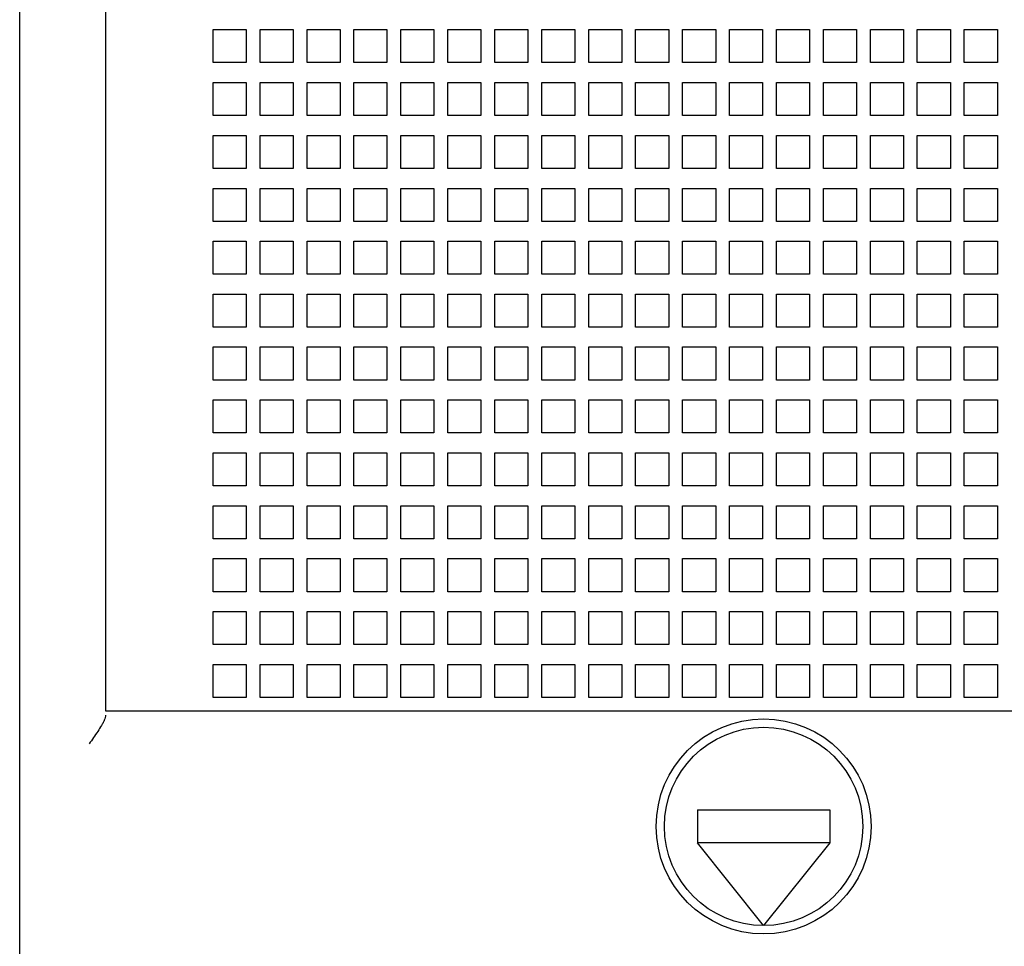
# Model space of a CAD drawing. Units: inches. Extents: x 0 to 34, y -25 to 22.
# Drawn here: x 12.5 to 13.6, y 6.8 to 7.9 of the extents above; entities that cross this region are included whole.
import ezdxf

# ---------------------------------------------------------------- set-up
doc = ezdxf.new("R2010")
doc.units = ezdxf.units.IN
doc.header["$LTSCALE"] = 1.87
doc.header["$MEASUREMENT"] = 0
doc.layers.get('0').update_dxf_attribs({"linetype": 'CONTINUOUS'})

msp = doc.modelspace()

# ---------------------------------------------------------------- linework, layer by layer
at = {"color": 6, "linetype": 'Continuous'}
for p, q in [((12.453, 5.6104), (12.453, 11.0435)), ((12.5554, 8.8243), (12.5554, 7.0474)), ((12.6833, 7.8191), (12.6833, 7.8584)), ((12.6833, 7.8584), (12.7227, 7.8584)), ((12.7227, 7.8584), (12.7227, 7.8191)), ((12.7393, 7.8191), (12.7393, 7.8584)), ((12.7393, 7.8584), (12.7786, 7.8584)), ((12.7786, 7.8584), (12.7786, 7.8191)), ((12.7952, 7.8191), (12.7952, 7.8584)), ((12.7952, 7.8584), (12.8345, 7.8584)), ((12.8345, 7.8584), (12.8345, 7.8191)), ((12.8511, 7.8191), (12.8511, 7.8584)), ((12.8511, 7.8584), (12.8904, 7.8584)), ((12.8904, 7.8584), (12.8904, 7.8191)), ((12.907, 7.8191), (12.907, 7.8584)), ((12.907, 7.8584), (12.9463, 7.8584)), ((12.9463, 7.8584), (12.9463, 7.8191)), ((12.9629, 7.8191), (12.9629, 7.8584)), ((12.9629, 7.8584), (13.0022, 7.8584)), ((13.0022, 7.8584), (13.0022, 7.8191)), ((13.0188, 7.8191), (13.0188, 7.8584)), ((13.0188, 7.8584), (13.0581, 7.8584)), ((13.0581, 7.8584), (13.0581, 7.8191)), ((13.0747, 7.8191), (13.0747, 7.8584)), ((13.0747, 7.8584), (13.1141, 7.8584)), ((13.1141, 7.8584), (13.1141, 7.8191)), ((13.1306, 7.8191), (13.1306, 7.8584)), ((13.1306, 7.8584), (13.17, 7.8584)), ((13.17, 7.8584), (13.17, 7.8191)), ((13.1865, 7.8191), (13.1865, 7.8584)), ((13.1865, 7.8584), (13.2259, 7.8584)), ((13.2259, 7.8584), (13.2259, 7.8191)), ((13.2424, 7.8191), (13.2424, 7.8584)), ((13.2424, 7.8584), (13.2818, 7.8584)), ((13.2818, 7.8584), (13.2818, 7.8191)), ((13.2983, 7.8191), (13.2983, 7.8584)), ((13.2983, 7.8584), (13.3377, 7.8584)), ((13.3377, 7.8584), (13.3377, 7.8191)), ((13.3542, 7.8191), (13.3542, 7.8584)), ((13.3542, 7.8584), (13.3936, 7.8584)), ((13.3936, 7.8584), (13.3936, 7.8191)), ((13.4101, 7.8191), (13.4101, 7.8584)), ((13.4101, 7.8584), (13.4495, 7.8584)), ((13.4495, 7.8584), (13.4495, 7.8191)), ((13.466, 7.8191), (13.466, 7.8584)), ((13.466, 7.8584), (13.5054, 7.8584)), ((13.5054, 7.8584), (13.5054, 7.8191)), ((13.5219, 7.8191), (13.5219, 7.8584)), ((13.5219, 7.8584), (13.5613, 7.8584)), ((13.5613, 7.8584), (13.5613, 7.8191)), ((13.5778, 7.8191), (13.5778, 7.8584)), ((13.5778, 7.8584), (13.6172, 7.8584)), ((13.6172, 7.8584), (13.6172, 7.8191)), ((12.7227, 7.8191), (12.6833, 7.8191)), ((12.7786, 7.8191), (12.7393, 7.8191)), ((12.8345, 7.8191), (12.7952, 7.8191)), ((12.8904, 7.8191), (12.8511, 7.8191)), ((12.9463, 7.8191), (12.907, 7.8191)), ((13.0022, 7.8191), (12.9629, 7.8191)), ((13.0581, 7.8191), (13.0188, 7.8191)), ((13.1141, 7.8191), (13.0747, 7.8191)), ((13.17, 7.8191), (13.1306, 7.8191)), ((13.2259, 7.8191), (13.1865, 7.8191)), ((13.2818, 7.8191), (13.2424, 7.8191)), ((13.3377, 7.8191), (13.2983, 7.8191)), ((13.3936, 7.8191), (13.3542, 7.8191)), ((13.4495, 7.8191), (13.4101, 7.8191)), ((13.5054, 7.8191), (13.466, 7.8191)), ((13.5613, 7.8191), (13.5219, 7.8191)), ((13.6172, 7.8191), (13.5778, 7.8191)), ((12.6833, 7.7561), (12.6833, 7.7954)), ((12.6833, 7.7954), (12.7227, 7.7954)), ((12.7227, 7.7954), (12.7227, 7.7561)), ((12.7393, 7.7561), (12.7393, 7.7954)), ((12.7393, 7.7954), (12.7786, 7.7954)), ((12.7786, 7.7954), (12.7786, 7.7561)), ((12.7952, 7.7561), (12.7952, 7.7954)), ((12.7952, 7.7954), (12.8345, 7.7954)), ((12.8345, 7.7954), (12.8345, 7.7561)), ((12.8511, 7.7561), (12.8511, 7.7954)), ((12.8511, 7.7954), (12.8904, 7.7954)), ((12.8904, 7.7954), (12.8904, 7.7561)), ((12.907, 7.7561), (12.907, 7.7954)), ((12.907, 7.7954), (12.9463, 7.7954)), ((12.9463, 7.7954), (12.9463, 7.7561)), ((12.9629, 7.7561), (12.9629, 7.7954)), ((12.9629, 7.7954), (13.0022, 7.7954)), ((13.0022, 7.7954), (13.0022, 7.7561)), ((13.0188, 7.7561), (13.0188, 7.7954)), ((13.0188, 7.7954), (13.0581, 7.7954)), ((13.0581, 7.7954), (13.0581, 7.7561)), ((13.0747, 7.7561), (13.0747, 7.7954)), ((13.0747, 7.7954), (13.1141, 7.7954)), ((13.1141, 7.7954), (13.1141, 7.7561)), ((13.1306, 7.7561), (13.1306, 7.7954)), ((13.1306, 7.7954), (13.17, 7.7954)), ((13.17, 7.7954), (13.17, 7.7561)), ((13.1865, 7.7561), (13.1865, 7.7954)), ((13.1865, 7.7954), (13.2259, 7.7954)), ((13.2259, 7.7954), (13.2259, 7.7561)), ((13.2424, 7.7561), (13.2424, 7.7954)), ((13.2424, 7.7954), (13.2818, 7.7954)), ((13.2818, 7.7954), (13.2818, 7.7561)), ((13.2983, 7.7561), (13.2983, 7.7954)), ((13.2983, 7.7954), (13.3377, 7.7954)), ((13.3377, 7.7954), (13.3377, 7.7561)), ((13.3542, 7.7561), (13.3542, 7.7954)), ((13.3542, 7.7954), (13.3936, 7.7954)), ((13.3936, 7.7954), (13.3936, 7.7561)), ((13.4101, 7.7561), (13.4101, 7.7954)), ((13.4101, 7.7954), (13.4495, 7.7954)), ((13.4495, 7.7954), (13.4495, 7.7561)), ((13.466, 7.7561), (13.466, 7.7954)), ((13.466, 7.7954), (13.5054, 7.7954)), ((13.5054, 7.7954), (13.5054, 7.7561)), ((13.5219, 7.7561), (13.5219, 7.7954)), ((13.5219, 7.7954), (13.5613, 7.7954)), ((13.5613, 7.7954), (13.5613, 7.7561)), ((13.5778, 7.7561), (13.5778, 7.7954)), ((13.5778, 7.7954), (13.6172, 7.7954)), ((13.6172, 7.7954), (13.6172, 7.7561)), ((12.7227, 7.7561), (12.6833, 7.7561)), ((12.7786, 7.7561), (12.7393, 7.7561)), ((12.8345, 7.7561), (12.7952, 7.7561)), ((12.8904, 7.7561), (12.8511, 7.7561)), ((12.9463, 7.7561), (12.907, 7.7561)), ((13.0022, 7.7561), (12.9629, 7.7561)), ((13.0581, 7.7561), (13.0188, 7.7561)), ((13.1141, 7.7561), (13.0747, 7.7561)), ((13.17, 7.7561), (13.1306, 7.7561)), ((13.2259, 7.7561), (13.1865, 7.7561)), ((13.2818, 7.7561), (13.2424, 7.7561)), ((13.3377, 7.7561), (13.2983, 7.7561)), ((13.3936, 7.7561), (13.3542, 7.7561)), ((13.4495, 7.7561), (13.4101, 7.7561)), ((13.5054, 7.7561), (13.466, 7.7561)), ((13.5613, 7.7561), (13.5219, 7.7561)), ((13.6172, 7.7561), (13.5778, 7.7561)), ((12.6833, 7.6931), (12.6833, 7.7324)), ((12.6833, 7.7324), (12.7227, 7.7324)), ((12.7227, 7.7324), (12.7227, 7.6931)), ((12.7393, 7.6931), (12.7393, 7.7324)), ((12.7393, 7.7324), (12.7786, 7.7324)), ((12.7786, 7.7324), (12.7786, 7.6931)), ((12.7952, 7.6931), (12.7952, 7.7324)), ((12.7952, 7.7324), (12.8345, 7.7324)), ((12.8345, 7.7324), (12.8345, 7.6931)), ((12.8511, 7.6931), (12.8511, 7.7324)), ((12.8511, 7.7324), (12.8904, 7.7324)), ((12.8904, 7.7324), (12.8904, 7.6931)), ((12.907, 7.6931), (12.907, 7.7324)), ((12.907, 7.7324), (12.9463, 7.7324)), ((12.9463, 7.7324), (12.9463, 7.6931)), ((12.9629, 7.6931), (12.9629, 7.7324)), ((12.9629, 7.7324), (13.0022, 7.7324)), ((13.0022, 7.7324), (13.0022, 7.6931)), ((13.0188, 7.6931), (13.0188, 7.7324)), ((13.0188, 7.7324), (13.0581, 7.7324)), ((13.0581, 7.7324), (13.0581, 7.6931)), ((13.0747, 7.6931), (13.0747, 7.7324)), ((13.0747, 7.7324), (13.1141, 7.7324)), ((13.1141, 7.7324), (13.1141, 7.6931)), ((13.1306, 7.6931), (13.1306, 7.7324)), ((13.1306, 7.7324), (13.17, 7.7324)), ((13.17, 7.7324), (13.17, 7.6931)), ((13.1865, 7.6931), (13.1865, 7.7324)), ((13.1865, 7.7324), (13.2259, 7.7324)), ((13.2259, 7.7324), (13.2259, 7.6931)), ((13.2424, 7.6931), (13.2424, 7.7324)), ((13.2424, 7.7324), (13.2818, 7.7324)), ((13.2818, 7.7324), (13.2818, 7.6931)), ((13.2983, 7.6931), (13.2983, 7.7324)), ((13.2983, 7.7324), (13.3377, 7.7324)), ((13.3377, 7.7324), (13.3377, 7.6931)), ((13.3542, 7.6931), (13.3542, 7.7324)), ((13.3542, 7.7324), (13.3936, 7.7324)), ((13.3936, 7.7324), (13.3936, 7.6931)), ((13.4101, 7.6931), (13.4101, 7.7324)), ((13.4101, 7.7324), (13.4495, 7.7324)), ((13.4495, 7.7324), (13.4495, 7.6931)), ((13.466, 7.6931), (13.466, 7.7324)), ((13.466, 7.7324), (13.5054, 7.7324)), ((13.5054, 7.7324), (13.5054, 7.6931)), ((13.5219, 7.6931), (13.5219, 7.7324)), ((13.5219, 7.7324), (13.5613, 7.7324)), ((13.5613, 7.7324), (13.5613, 7.6931)), ((13.5778, 7.6931), (13.5778, 7.7324)), ((13.5778, 7.7324), (13.6172, 7.7324)), ((13.6172, 7.7324), (13.6172, 7.6931)), ((12.7227, 7.6931), (12.6833, 7.6931)), ((12.7786, 7.6931), (12.7393, 7.6931)), ((12.8345, 7.6931), (12.7952, 7.6931)), ((12.8904, 7.6931), (12.8511, 7.6931)), ((12.9463, 7.6931), (12.907, 7.6931)), ((13.0022, 7.6931), (12.9629, 7.6931)), ((13.0581, 7.6931), (13.0188, 7.6931)), ((13.1141, 7.6931), (13.0747, 7.6931)), ((13.17, 7.6931), (13.1306, 7.6931)), ((13.2259, 7.6931), (13.1865, 7.6931)), ((13.2818, 7.6931), (13.2424, 7.6931)), ((13.3377, 7.6931), (13.2983, 7.6931)), ((13.3936, 7.6931), (13.3542, 7.6931)), ((13.4495, 7.6931), (13.4101, 7.6931)), ((13.5054, 7.6931), (13.466, 7.6931)), ((13.5613, 7.6931), (13.5219, 7.6931)), ((13.6172, 7.6931), (13.5778, 7.6931)), ((12.6833, 7.6301), (12.6833, 7.6694)), ((12.6833, 7.6694), (12.7227, 7.6694)), ((12.7227, 7.6694), (12.7227, 7.6301)), ((12.7393, 7.6301), (12.7393, 7.6694)), ((12.7393, 7.6694), (12.7786, 7.6694)), ((12.7786, 7.6694), (12.7786, 7.6301)), ((12.7952, 7.6301), (12.7952, 7.6694)), ((12.7952, 7.6694), (12.8345, 7.6694)), ((12.8345, 7.6694), (12.8345, 7.6301)), ((12.8511, 7.6301), (12.8511, 7.6694)), ((12.8511, 7.6694), (12.8904, 7.6694)), ((12.8904, 7.6694), (12.8904, 7.6301)), ((12.907, 7.6301), (12.907, 7.6694)), ((12.907, 7.6694), (12.9463, 7.6694)), ((12.9463, 7.6694), (12.9463, 7.6301)), ((12.9629, 7.6301), (12.9629, 7.6694)), ((12.9629, 7.6694), (13.0022, 7.6694)), ((13.0022, 7.6694), (13.0022, 7.6301)), ((13.0188, 7.6301), (13.0188, 7.6694)), ((13.0188, 7.6694), (13.0581, 7.6694)), ((13.0581, 7.6694), (13.0581, 7.6301)), ((13.0747, 7.6301), (13.0747, 7.6694)), ((13.0747, 7.6694), (13.1141, 7.6694)), ((13.1141, 7.6694), (13.1141, 7.6301)), ((13.1306, 7.6301), (13.1306, 7.6694)), ((13.1306, 7.6694), (13.17, 7.6694)), ((13.17, 7.6694), (13.17, 7.6301)), ((13.1865, 7.6301), (13.1865, 7.6694)), ((13.1865, 7.6694), (13.2259, 7.6694)), ((13.2259, 7.6694), (13.2259, 7.6301)), ((13.2424, 7.6301), (13.2424, 7.6694)), ((13.2424, 7.6694), (13.2818, 7.6694)), ((13.2818, 7.6694), (13.2818, 7.6301)), ((13.2983, 7.6301), (13.2983, 7.6694)), ((13.2983, 7.6694), (13.3377, 7.6694)), ((13.3377, 7.6694), (13.3377, 7.6301)), ((13.3542, 7.6301), (13.3542, 7.6694)), ((13.3542, 7.6694), (13.3936, 7.6694)), ((13.3936, 7.6694), (13.3936, 7.6301)), ((13.4101, 7.6301), (13.4101, 7.6694)), ((13.4101, 7.6694), (13.4495, 7.6694)), ((13.4495, 7.6694), (13.4495, 7.6301)), ((13.466, 7.6301), (13.466, 7.6694)), ((13.466, 7.6694), (13.5054, 7.6694)), ((13.5054, 7.6694), (13.5054, 7.6301)), ((13.5219, 7.6301), (13.5219, 7.6694)), ((13.5219, 7.6694), (13.5613, 7.6694)), ((13.5613, 7.6694), (13.5613, 7.6301)), ((13.5778, 7.6301), (13.5778, 7.6694)), ((13.5778, 7.6694), (13.6172, 7.6694)), ((13.6172, 7.6694), (13.6172, 7.6301)), ((12.7227, 7.6301), (12.6833, 7.6301)), ((12.7786, 7.6301), (12.7393, 7.6301)), ((12.8345, 7.6301), (12.7952, 7.6301)), ((12.8904, 7.6301), (12.8511, 7.6301)), ((12.9463, 7.6301), (12.907, 7.6301)), ((13.0022, 7.6301), (12.9629, 7.6301)), ((13.0581, 7.6301), (13.0188, 7.6301)), ((13.1141, 7.6301), (13.0747, 7.6301)), ((13.17, 7.6301), (13.1306, 7.6301)), ((13.2259, 7.6301), (13.1865, 7.6301)), ((13.2818, 7.6301), (13.2424, 7.6301)), ((13.3377, 7.6301), (13.2983, 7.6301)), ((13.3936, 7.6301), (13.3542, 7.6301)), ((13.4495, 7.6301), (13.4101, 7.6301)), ((13.5054, 7.6301), (13.466, 7.6301)), ((13.5613, 7.6301), (13.5219, 7.6301)), ((13.6172, 7.6301), (13.5778, 7.6301)), ((12.6833, 7.5671), (12.6833, 7.6065)), ((12.6833, 7.6065), (12.7227, 7.6065)), ((12.7227, 7.6065), (12.7227, 7.5671)), ((12.7393, 7.5671), (12.7393, 7.6065)), ((12.7393, 7.6065), (12.7786, 7.6065)), ((12.7786, 7.6065), (12.7786, 7.5671)), ((12.7952, 7.5671), (12.7952, 7.6065)), ((12.7952, 7.6065), (12.8345, 7.6065)), ((12.8345, 7.6065), (12.8345, 7.5671)), ((12.8511, 7.5671), (12.8511, 7.6065)), ((12.8511, 7.6065), (12.8904, 7.6065)), ((12.8904, 7.6065), (12.8904, 7.5671)), ((12.907, 7.5671), (12.907, 7.6065)), ((12.907, 7.6065), (12.9463, 7.6065)), ((12.9463, 7.6065), (12.9463, 7.5671)), ((12.9629, 7.5671), (12.9629, 7.6065)), ((12.9629, 7.6065), (13.0022, 7.6065)), ((13.0022, 7.6065), (13.0022, 7.5671)), ((13.0188, 7.5671), (13.0188, 7.6065)), ((13.0188, 7.6065), (13.0581, 7.6065)), ((13.0581, 7.6065), (13.0581, 7.5671)), ((13.0747, 7.5671), (13.0747, 7.6065)), ((13.0747, 7.6065), (13.1141, 7.6065)), ((13.1141, 7.6065), (13.1141, 7.5671)), ((13.1306, 7.5671), (13.1306, 7.6065)), ((13.1306, 7.6065), (13.17, 7.6065)), ((13.17, 7.6065), (13.17, 7.5671)), ((13.1865, 7.5671), (13.1865, 7.6065)), ((13.1865, 7.6065), (13.2259, 7.6065)), ((13.2259, 7.6065), (13.2259, 7.5671)), ((13.2424, 7.5671), (13.2424, 7.6065)), ((13.2424, 7.6065), (13.2818, 7.6065)), ((13.2818, 7.6065), (13.2818, 7.5671)), ((13.2983, 7.5671), (13.2983, 7.6065)), ((13.2983, 7.6065), (13.3377, 7.6065)), ((13.3377, 7.6065), (13.3377, 7.5671)), ((13.3542, 7.5671), (13.3542, 7.6065)), ((13.3542, 7.6065), (13.3936, 7.6065)), ((13.3936, 7.6065), (13.3936, 7.5671)), ((13.4101, 7.5671), (13.4101, 7.6065)), ((13.4101, 7.6065), (13.4495, 7.6065)), ((13.4495, 7.6065), (13.4495, 7.5671)), ((13.466, 7.5671), (13.466, 7.6065)), ((13.466, 7.6065), (13.5054, 7.6065)), ((13.5054, 7.6065), (13.5054, 7.5671)), ((13.5219, 7.5671), (13.5219, 7.6065)), ((13.5219, 7.6065), (13.5613, 7.6065)), ((13.5613, 7.6065), (13.5613, 7.5671)), ((13.5778, 7.5671), (13.5778, 7.6065)), ((13.5778, 7.6065), (13.6172, 7.6065)), ((13.6172, 7.6065), (13.6172, 7.5671)), ((12.7227, 7.5671), (12.6833, 7.5671)), ((12.7786, 7.5671), (12.7393, 7.5671)), ((12.8345, 7.5671), (12.7952, 7.5671)), ((12.8904, 7.5671), (12.8511, 7.5671)), ((12.9463, 7.5671), (12.907, 7.5671)), ((13.0022, 7.5671), (12.9629, 7.5671)), ((13.0581, 7.5671), (13.0188, 7.5671)), ((13.1141, 7.5671), (13.0747, 7.5671)), ((13.17, 7.5671), (13.1306, 7.5671)), ((13.2259, 7.5671), (13.1865, 7.5671)), ((13.2818, 7.5671), (13.2424, 7.5671)), ((13.3377, 7.5671), (13.2983, 7.5671)), ((13.3936, 7.5671), (13.3542, 7.5671)), ((13.4495, 7.5671), (13.4101, 7.5671)), ((13.5054, 7.5671), (13.466, 7.5671)), ((13.5613, 7.5671), (13.5219, 7.5671)), ((13.6172, 7.5671), (13.5778, 7.5671)), ((12.6833, 7.5041), (12.6833, 7.5435)), ((12.6833, 7.5435), (12.7227, 7.5435)), ((12.7227, 7.5435), (12.7227, 7.5041)), ((12.7393, 7.5041), (12.7393, 7.5435)), ((12.7393, 7.5435), (12.7786, 7.5435)), ((12.7786, 7.5435), (12.7786, 7.5041)), ((12.7952, 7.5041), (12.7952, 7.5435)), ((12.7952, 7.5435), (12.8345, 7.5435)), ((12.8345, 7.5435), (12.8345, 7.5041)), ((12.8511, 7.5041), (12.8511, 7.5435)), ((12.8511, 7.5435), (12.8904, 7.5435)), ((12.8904, 7.5435), (12.8904, 7.5041)), ((12.907, 7.5041), (12.907, 7.5435)), ((12.907, 7.5435), (12.9463, 7.5435)), ((12.9463, 7.5435), (12.9463, 7.5041)), ((12.9629, 7.5041), (12.9629, 7.5435)), ((12.9629, 7.5435), (13.0022, 7.5435)), ((13.0022, 7.5435), (13.0022, 7.5041)), ((13.0188, 7.5041), (13.0188, 7.5435)), ((13.0188, 7.5435), (13.0581, 7.5435)), ((13.0581, 7.5435), (13.0581, 7.5041)), ((13.0747, 7.5041), (13.0747, 7.5435)), ((13.0747, 7.5435), (13.1141, 7.5435)), ((13.1141, 7.5435), (13.1141, 7.5041)), ((13.1306, 7.5041), (13.1306, 7.5435)), ((13.1306, 7.5435), (13.17, 7.5435)), ((13.17, 7.5435), (13.17, 7.5041)), ((13.1865, 7.5041), (13.1865, 7.5435)), ((13.1865, 7.5435), (13.2259, 7.5435)), ((13.2259, 7.5435), (13.2259, 7.5041)), ((13.2424, 7.5041), (13.2424, 7.5435)), ((13.2424, 7.5435), (13.2818, 7.5435)), ((13.2818, 7.5435), (13.2818, 7.5041)), ((13.2983, 7.5041), (13.2983, 7.5435)), ((13.2983, 7.5435), (13.3377, 7.5435)), ((13.3377, 7.5435), (13.3377, 7.5041)), ((13.3542, 7.5041), (13.3542, 7.5435)), ((13.3542, 7.5435), (13.3936, 7.5435)), ((13.3936, 7.5435), (13.3936, 7.5041)), ((13.4101, 7.5041), (13.4101, 7.5435)), ((13.4101, 7.5435), (13.4495, 7.5435)), ((13.4495, 7.5435), (13.4495, 7.5041)), ((13.466, 7.5041), (13.466, 7.5435)), ((13.466, 7.5435), (13.5054, 7.5435)), ((13.5054, 7.5435), (13.5054, 7.5041)), ((13.5219, 7.5041), (13.5219, 7.5435)), ((13.5219, 7.5435), (13.5613, 7.5435)), ((13.5613, 7.5435), (13.5613, 7.5041)), ((13.5778, 7.5041), (13.5778, 7.5435)), ((13.5778, 7.5435), (13.6172, 7.5435)), ((13.6172, 7.5435), (13.6172, 7.5041)), ((12.7227, 7.5041), (12.6833, 7.5041)), ((12.7786, 7.5041), (12.7393, 7.5041)), ((12.8345, 7.5041), (12.7952, 7.5041)), ((12.8904, 7.5041), (12.8511, 7.5041)), ((12.9463, 7.5041), (12.907, 7.5041)), ((13.0022, 7.5041), (12.9629, 7.5041)), ((13.0581, 7.5041), (13.0188, 7.5041)), ((13.1141, 7.5041), (13.0747, 7.5041)), ((13.17, 7.5041), (13.1306, 7.5041)), ((13.2259, 7.5041), (13.1865, 7.5041)), ((13.2818, 7.5041), (13.2424, 7.5041)), ((13.3377, 7.5041), (13.2983, 7.5041)), ((13.3936, 7.5041), (13.3542, 7.5041)), ((13.4495, 7.5041), (13.4101, 7.5041)), ((13.5054, 7.5041), (13.466, 7.5041)), ((13.5613, 7.5041), (13.5219, 7.5041)), ((13.6172, 7.5041), (13.5778, 7.5041)), ((12.6833, 7.4411), (12.6833, 7.4805)), ((12.6833, 7.4805), (12.7227, 7.4805)), ((12.7227, 7.4805), (12.7227, 7.4411)), ((12.7393, 7.4411), (12.7393, 7.4805)), ((12.7393, 7.4805), (12.7786, 7.4805)), ((12.7786, 7.4805), (12.7786, 7.4411)), ((12.7952, 7.4411), (12.7952, 7.4805)), ((12.7952, 7.4805), (12.8345, 7.4805)), ((12.8345, 7.4805), (12.8345, 7.4411)), ((12.8511, 7.4411), (12.8511, 7.4805)), ((12.8511, 7.4805), (12.8904, 7.4805)), ((12.8904, 7.4805), (12.8904, 7.4411)), ((12.907, 7.4411), (12.907, 7.4805)), ((12.907, 7.4805), (12.9463, 7.4805)), ((12.9463, 7.4805), (12.9463, 7.4411)), ((12.9629, 7.4411), (12.9629, 7.4805)), ((12.9629, 7.4805), (13.0022, 7.4805)), ((13.0022, 7.4805), (13.0022, 7.4411)), ((13.0188, 7.4411), (13.0188, 7.4805)), ((13.0188, 7.4805), (13.0581, 7.4805)), ((13.0581, 7.4805), (13.0581, 7.4411)), ((13.0747, 7.4411), (13.0747, 7.4805)), ((13.0747, 7.4805), (13.1141, 7.4805)), ((13.1141, 7.4805), (13.1141, 7.4411)), ((13.1306, 7.4411), (13.1306, 7.4805)), ((13.1306, 7.4805), (13.17, 7.4805)), ((13.17, 7.4805), (13.17, 7.4411)), ((13.1865, 7.4411), (13.1865, 7.4805)), ((13.1865, 7.4805), (13.2259, 7.4805)), ((13.2259, 7.4805), (13.2259, 7.4411)), ((13.2424, 7.4411), (13.2424, 7.4805)), ((13.2424, 7.4805), (13.2818, 7.4805)), ((13.2818, 7.4805), (13.2818, 7.4411)), ((13.2983, 7.4411), (13.2983, 7.4805)), ((13.2983, 7.4805), (13.3377, 7.4805)), ((13.3377, 7.4805), (13.3377, 7.4411)), ((13.3542, 7.4411), (13.3542, 7.4805)), ((13.3542, 7.4805), (13.3936, 7.4805)), ((13.3936, 7.4805), (13.3936, 7.4411)), ((13.4101, 7.4411), (13.4101, 7.4805)), ((13.4101, 7.4805), (13.4495, 7.4805)), ((13.4495, 7.4805), (13.4495, 7.4411)), ((13.466, 7.4411), (13.466, 7.4805)), ((13.466, 7.4805), (13.5054, 7.4805)), ((13.5054, 7.4805), (13.5054, 7.4411)), ((13.5219, 7.4411), (13.5219, 7.4805)), ((13.5219, 7.4805), (13.5613, 7.4805)), ((13.5613, 7.4805), (13.5613, 7.4411)), ((13.5778, 7.4411), (13.5778, 7.4805)), ((13.5778, 7.4805), (13.6172, 7.4805)), ((13.6172, 7.4805), (13.6172, 7.4411)), ((12.7227, 7.4411), (12.6833, 7.4411)), ((12.7786, 7.4411), (12.7393, 7.4411)), ((12.8345, 7.4411), (12.7952, 7.4411)), ((12.8904, 7.4411), (12.8511, 7.4411)), ((12.9463, 7.4411), (12.907, 7.4411)), ((13.0022, 7.4411), (12.9629, 7.4411)), ((13.0581, 7.4411), (13.0188, 7.4411)), ((13.1141, 7.4411), (13.0747, 7.4411)), ((13.17, 7.4411), (13.1306, 7.4411)), ((13.2259, 7.4411), (13.1865, 7.4411)), ((13.2818, 7.4411), (13.2424, 7.4411)), ((13.3377, 7.4411), (13.2983, 7.4411)), ((13.3936, 7.4411), (13.3542, 7.4411)), ((13.4495, 7.4411), (13.4101, 7.4411)), ((13.5054, 7.4411), (13.466, 7.4411)), ((13.5613, 7.4411), (13.5219, 7.4411)), ((13.6172, 7.4411), (13.5778, 7.4411)), ((12.6833, 7.3781), (12.6833, 7.4175)), ((12.6833, 7.4175), (12.7227, 7.4175)), ((12.7227, 7.4175), (12.7227, 7.3781)), ((12.7393, 7.3781), (12.7393, 7.4175)), ((12.7393, 7.4175), (12.7786, 7.4175)), ((12.7786, 7.4175), (12.7786, 7.3781)), ((12.7952, 7.3781), (12.7952, 7.4175)), ((12.7952, 7.4175), (12.8345, 7.4175)), ((12.8345, 7.4175), (12.8345, 7.3781)), ((12.8511, 7.3781), (12.8511, 7.4175)), ((12.8511, 7.4175), (12.8904, 7.4175)), ((12.8904, 7.4175), (12.8904, 7.3781)), ((12.907, 7.3781), (12.907, 7.4175)), ((12.907, 7.4175), (12.9463, 7.4175)), ((12.9463, 7.4175), (12.9463, 7.3781)), ((12.9629, 7.3781), (12.9629, 7.4175)), ((12.9629, 7.4175), (13.0022, 7.4175)), ((13.0022, 7.4175), (13.0022, 7.3781)), ((13.0188, 7.3781), (13.0188, 7.4175)), ((13.0188, 7.4175), (13.0581, 7.4175)), ((13.0581, 7.4175), (13.0581, 7.3781)), ((13.0747, 7.3781), (13.0747, 7.4175)), ((13.0747, 7.4175), (13.1141, 7.4175)), ((13.1141, 7.4175), (13.1141, 7.3781)), ((13.1306, 7.3781), (13.1306, 7.4175)), ((13.1306, 7.4175), (13.17, 7.4175)), ((13.17, 7.4175), (13.17, 7.3781)), ((13.1865, 7.3781), (13.1865, 7.4175)), ((13.1865, 7.4175), (13.2259, 7.4175)), ((13.2259, 7.4175), (13.2259, 7.3781)), ((13.2424, 7.3781), (13.2424, 7.4175)), ((13.2424, 7.4175), (13.2818, 7.4175)), ((13.2818, 7.4175), (13.2818, 7.3781)), ((13.2983, 7.3781), (13.2983, 7.4175)), ((13.2983, 7.4175), (13.3377, 7.4175)), ((13.3377, 7.4175), (13.3377, 7.3781)), ((13.3542, 7.3781), (13.3542, 7.4175)), ((13.3542, 7.4175), (13.3936, 7.4175)), ((13.3936, 7.4175), (13.3936, 7.3781)), ((13.4101, 7.3781), (13.4101, 7.4175)), ((13.4101, 7.4175), (13.4495, 7.4175)), ((13.4495, 7.4175), (13.4495, 7.3781)), ((13.466, 7.3781), (13.466, 7.4175)), ((13.466, 7.4175), (13.5054, 7.4175)), ((13.5054, 7.4175), (13.5054, 7.3781)), ((13.5219, 7.3781), (13.5219, 7.4175)), ((13.5219, 7.4175), (13.5613, 7.4175)), ((13.5613, 7.4175), (13.5613, 7.3781)), ((13.5778, 7.3781), (13.5778, 7.4175)), ((13.5778, 7.4175), (13.6172, 7.4175)), ((13.6172, 7.4175), (13.6172, 7.3781)), ((12.7227, 7.3781), (12.6833, 7.3781)), ((12.7786, 7.3781), (12.7393, 7.3781)), ((12.8345, 7.3781), (12.7952, 7.3781)), ((12.8904, 7.3781), (12.8511, 7.3781)), ((12.9463, 7.3781), (12.907, 7.3781)), ((13.0022, 7.3781), (12.9629, 7.3781)), ((13.0581, 7.3781), (13.0188, 7.3781)), ((13.1141, 7.3781), (13.0747, 7.3781)), ((13.17, 7.3781), (13.1306, 7.3781)), ((13.2259, 7.3781), (13.1865, 7.3781)), ((13.2818, 7.3781), (13.2424, 7.3781)), ((13.3377, 7.3781), (13.2983, 7.3781)), ((13.3936, 7.3781), (13.3542, 7.3781)), ((13.4495, 7.3781), (13.4101, 7.3781)), ((13.5054, 7.3781), (13.466, 7.3781)), ((13.5613, 7.3781), (13.5219, 7.3781)), ((13.6172, 7.3781), (13.5778, 7.3781)), ((12.6833, 7.3151), (12.6833, 7.3545)), ((12.6833, 7.3545), (12.7227, 7.3545)), ((12.7227, 7.3545), (12.7227, 7.3151)), ((12.7393, 7.3151), (12.7393, 7.3545)), ((12.7393, 7.3545), (12.7786, 7.3545)), ((12.7786, 7.3545), (12.7786, 7.3151)), ((12.7952, 7.3151), (12.7952, 7.3545)), ((12.7952, 7.3545), (12.8345, 7.3545)), ((12.8345, 7.3545), (12.8345, 7.3151)), ((12.8511, 7.3151), (12.8511, 7.3545)), ((12.8511, 7.3545), (12.8904, 7.3545)), ((12.8904, 7.3545), (12.8904, 7.3151)), ((12.907, 7.3151), (12.907, 7.3545)), ((12.907, 7.3545), (12.9463, 7.3545)), ((12.9463, 7.3545), (12.9463, 7.3151)), ((12.9629, 7.3151), (12.9629, 7.3545)), ((12.9629, 7.3545), (13.0022, 7.3545)), ((13.0022, 7.3545), (13.0022, 7.3151)), ((13.0188, 7.3151), (13.0188, 7.3545)), ((13.0188, 7.3545), (13.0581, 7.3545)), ((13.0581, 7.3545), (13.0581, 7.3151)), ((13.0747, 7.3151), (13.0747, 7.3545)), ((13.0747, 7.3545), (13.1141, 7.3545)), ((13.1141, 7.3545), (13.1141, 7.3151)), ((13.1306, 7.3151), (13.1306, 7.3545)), ((13.1306, 7.3545), (13.17, 7.3545)), ((13.17, 7.3545), (13.17, 7.3151)), ((13.1865, 7.3151), (13.1865, 7.3545)), ((13.1865, 7.3545), (13.2259, 7.3545)), ((13.2259, 7.3545), (13.2259, 7.3151)), ((13.2424, 7.3151), (13.2424, 7.3545)), ((13.2424, 7.3545), (13.2818, 7.3545)), ((13.2818, 7.3545), (13.2818, 7.3151)), ((13.2983, 7.3151), (13.2983, 7.3545)), ((13.2983, 7.3545), (13.3377, 7.3545)), ((13.3377, 7.3545), (13.3377, 7.3151)), ((13.3542, 7.3151), (13.3542, 7.3545)), ((13.3542, 7.3545), (13.3936, 7.3545)), ((13.3936, 7.3545), (13.3936, 7.3151)), ((13.4101, 7.3151), (13.4101, 7.3545)), ((13.4101, 7.3545), (13.4495, 7.3545)), ((13.4495, 7.3545), (13.4495, 7.3151)), ((13.466, 7.3151), (13.466, 7.3545)), ((13.466, 7.3545), (13.5054, 7.3545)), ((13.5054, 7.3545), (13.5054, 7.3151)), ((13.5219, 7.3151), (13.5219, 7.3545)), ((13.5219, 7.3545), (13.5613, 7.3545)), ((13.5613, 7.3545), (13.5613, 7.3151)), ((13.5778, 7.3151), (13.5778, 7.3545)), ((13.5778, 7.3545), (13.6172, 7.3545)), ((13.6172, 7.3545), (13.6172, 7.3151)), ((12.7227, 7.3151), (12.6833, 7.3151)), ((12.7786, 7.3151), (12.7393, 7.3151)), ((12.8345, 7.3151), (12.7952, 7.3151)), ((12.8904, 7.3151), (12.8511, 7.3151)), ((12.9463, 7.3151), (12.907, 7.3151)), ((13.0022, 7.3151), (12.9629, 7.3151)), ((13.0581, 7.3151), (13.0188, 7.3151)), ((13.1141, 7.3151), (13.0747, 7.3151)), ((13.17, 7.3151), (13.1306, 7.3151)), ((13.2259, 7.3151), (13.1865, 7.3151)), ((13.2818, 7.3151), (13.2424, 7.3151)), ((13.3377, 7.3151), (13.2983, 7.3151)), ((13.3936, 7.3151), (13.3542, 7.3151)), ((13.4495, 7.3151), (13.4101, 7.3151)), ((13.5054, 7.3151), (13.466, 7.3151)), ((13.5613, 7.3151), (13.5219, 7.3151)), ((13.6172, 7.3151), (13.5778, 7.3151)), ((12.6833, 7.2521), (12.6833, 7.2915)), ((12.6833, 7.2915), (12.7227, 7.2915)), ((12.7227, 7.2915), (12.7227, 7.2521)), ((12.7393, 7.2521), (12.7393, 7.2915)), ((12.7393, 7.2915), (12.7786, 7.2915)), ((12.7786, 7.2915), (12.7786, 7.2521)), ((12.7952, 7.2521), (12.7952, 7.2915)), ((12.7952, 7.2915), (12.8345, 7.2915)), ((12.8345, 7.2915), (12.8345, 7.2521)), ((12.8511, 7.2521), (12.8511, 7.2915)), ((12.8511, 7.2915), (12.8904, 7.2915)), ((12.8904, 7.2915), (12.8904, 7.2521)), ((12.907, 7.2521), (12.907, 7.2915)), ((12.907, 7.2915), (12.9463, 7.2915)), ((12.9463, 7.2915), (12.9463, 7.2521)), ((12.9629, 7.2521), (12.9629, 7.2915)), ((12.9629, 7.2915), (13.0022, 7.2915)), ((13.0022, 7.2915), (13.0022, 7.2521)), ((13.0188, 7.2521), (13.0188, 7.2915)), ((13.0188, 7.2915), (13.0581, 7.2915)), ((13.0581, 7.2915), (13.0581, 7.2521)), ((13.0747, 7.2521), (13.0747, 7.2915)), ((13.0747, 7.2915), (13.1141, 7.2915)), ((13.1141, 7.2915), (13.1141, 7.2521)), ((13.1306, 7.2521), (13.1306, 7.2915)), ((13.1306, 7.2915), (13.17, 7.2915)), ((13.17, 7.2915), (13.17, 7.2521)), ((13.1865, 7.2521), (13.1865, 7.2915)), ((13.1865, 7.2915), (13.2259, 7.2915)), ((13.2259, 7.2915), (13.2259, 7.2521)), ((13.2424, 7.2521), (13.2424, 7.2915)), ((13.2424, 7.2915), (13.2818, 7.2915)), ((13.2818, 7.2915), (13.2818, 7.2521)), ((13.2983, 7.2521), (13.2983, 7.2915)), ((13.2983, 7.2915), (13.3377, 7.2915)), ((13.3377, 7.2915), (13.3377, 7.2521)), ((13.3542, 7.2521), (13.3542, 7.2915)), ((13.3542, 7.2915), (13.3936, 7.2915)), ((13.3936, 7.2915), (13.3936, 7.2521)), ((13.4101, 7.2521), (13.4101, 7.2915)), ((13.4101, 7.2915), (13.4495, 7.2915)), ((13.4495, 7.2915), (13.4495, 7.2521)), ((13.466, 7.2521), (13.466, 7.2915)), ((13.466, 7.2915), (13.5054, 7.2915)), ((13.5054, 7.2915), (13.5054, 7.2521)), ((13.5219, 7.2521), (13.5219, 7.2915)), ((13.5219, 7.2915), (13.5613, 7.2915)), ((13.5613, 7.2915), (13.5613, 7.2521)), ((13.5778, 7.2521), (13.5778, 7.2915)), ((13.5778, 7.2915), (13.6172, 7.2915)), ((13.6172, 7.2915), (13.6172, 7.2521)), ((12.7227, 7.2521), (12.6833, 7.2521)), ((12.7786, 7.2521), (12.7393, 7.2521)), ((12.8345, 7.2521), (12.7952, 7.2521)), ((12.8904, 7.2521), (12.8511, 7.2521)), ((12.9463, 7.2521), (12.907, 7.2521)), ((13.0022, 7.2521), (12.9629, 7.2521)), ((13.0581, 7.2521), (13.0188, 7.2521)), ((13.1141, 7.2521), (13.0747, 7.2521)), ((13.17, 7.2521), (13.1306, 7.2521)), ((13.2259, 7.2521), (13.1865, 7.2521)), ((13.2818, 7.2521), (13.2424, 7.2521)), ((13.3377, 7.2521), (13.2983, 7.2521)), ((13.3936, 7.2521), (13.3542, 7.2521)), ((13.4495, 7.2521), (13.4101, 7.2521)), ((13.5054, 7.2521), (13.466, 7.2521)), ((13.5613, 7.2521), (13.5219, 7.2521)), ((13.6172, 7.2521), (13.5778, 7.2521)), ((12.6833, 7.1891), (12.6833, 7.2285)), ((12.6833, 7.2285), (12.7227, 7.2285)), ((12.7227, 7.2285), (12.7227, 7.1891)), ((12.7393, 7.1891), (12.7393, 7.2285)), ((12.7393, 7.2285), (12.7786, 7.2285)), ((12.7786, 7.2285), (12.7786, 7.1891)), ((12.7952, 7.1891), (12.7952, 7.2285)), ((12.7952, 7.2285), (12.8345, 7.2285)), ((12.8345, 7.2285), (12.8345, 7.1891)), ((12.8511, 7.1891), (12.8511, 7.2285)), ((12.8511, 7.2285), (12.8904, 7.2285)), ((12.8904, 7.2285), (12.8904, 7.1891)), ((12.907, 7.1891), (12.907, 7.2285)), ((12.907, 7.2285), (12.9463, 7.2285)), ((12.9463, 7.2285), (12.9463, 7.1891)), ((12.9629, 7.1891), (12.9629, 7.2285)), ((12.9629, 7.2285), (13.0022, 7.2285)), ((13.0022, 7.2285), (13.0022, 7.1891)), ((13.0188, 7.1891), (13.0188, 7.2285)), ((13.0188, 7.2285), (13.0581, 7.2285)), ((13.0581, 7.2285), (13.0581, 7.1891)), ((13.0747, 7.1891), (13.0747, 7.2285)), ((13.0747, 7.2285), (13.1141, 7.2285)), ((13.1141, 7.2285), (13.1141, 7.1891)), ((13.1306, 7.1891), (13.1306, 7.2285)), ((13.1306, 7.2285), (13.17, 7.2285)), ((13.17, 7.2285), (13.17, 7.1891)), ((13.1865, 7.1891), (13.1865, 7.2285)), ((13.1865, 7.2285), (13.2259, 7.2285)), ((13.2259, 7.2285), (13.2259, 7.1891)), ((13.2424, 7.1891), (13.2424, 7.2285)), ((13.2424, 7.2285), (13.2818, 7.2285)), ((13.2818, 7.2285), (13.2818, 7.1891)), ((13.2983, 7.1891), (13.2983, 7.2285)), ((13.2983, 7.2285), (13.3377, 7.2285)), ((13.3377, 7.2285), (13.3377, 7.1891)), ((13.3542, 7.1891), (13.3542, 7.2285)), ((13.3542, 7.2285), (13.3936, 7.2285)), ((13.3936, 7.2285), (13.3936, 7.1891)), ((13.4101, 7.1891), (13.4101, 7.2285)), ((13.4101, 7.2285), (13.4495, 7.2285)), ((13.4495, 7.2285), (13.4495, 7.1891)), ((13.466, 7.1891), (13.466, 7.2285)), ((13.466, 7.2285), (13.5054, 7.2285)), ((13.5054, 7.2285), (13.5054, 7.1891)), ((13.5219, 7.1891), (13.5219, 7.2285)), ((13.5219, 7.2285), (13.5613, 7.2285)), ((13.5613, 7.2285), (13.5613, 7.1891)), ((13.5778, 7.1891), (13.5778, 7.2285)), ((13.5778, 7.2285), (13.6172, 7.2285)), ((13.6172, 7.2285), (13.6172, 7.1891)), ((12.7227, 7.1891), (12.6833, 7.1891)), ((12.7786, 7.1891), (12.7393, 7.1891)), ((12.8345, 7.1891), (12.7952, 7.1891)), ((12.8904, 7.1891), (12.8511, 7.1891)), ((12.9463, 7.1891), (12.907, 7.1891)), ((13.0022, 7.1891), (12.9629, 7.1891)), ((13.0581, 7.1891), (13.0188, 7.1891)), ((13.1141, 7.1891), (13.0747, 7.1891)), ((13.17, 7.1891), (13.1306, 7.1891)), ((13.2259, 7.1891), (13.1865, 7.1891)), ((13.2818, 7.1891), (13.2424, 7.1891)), ((13.3377, 7.1891), (13.2983, 7.1891)), ((13.3936, 7.1891), (13.3542, 7.1891)), ((13.4495, 7.1891), (13.4101, 7.1891)), ((13.5054, 7.1891), (13.466, 7.1891)), ((13.5613, 7.1891), (13.5219, 7.1891)), ((13.6172, 7.1891), (13.5778, 7.1891)), ((12.6833, 7.1261), (12.6833, 7.1655)), ((12.6833, 7.1655), (12.7227, 7.1655)), ((12.7227, 7.1655), (12.7227, 7.1261)), ((12.7393, 7.1261), (12.7393, 7.1655)), ((12.7393, 7.1655), (12.7786, 7.1655)), ((12.7786, 7.1655), (12.7786, 7.1261)), ((12.7952, 7.1261), (12.7952, 7.1655)), ((12.7952, 7.1655), (12.8345, 7.1655)), ((12.8345, 7.1655), (12.8345, 7.1261)), ((12.8511, 7.1261), (12.8511, 7.1655)), ((12.8511, 7.1655), (12.8904, 7.1655)), ((12.8904, 7.1655), (12.8904, 7.1261)), ((12.907, 7.1261), (12.907, 7.1655)), ((12.907, 7.1655), (12.9463, 7.1655)), ((12.9463, 7.1655), (12.9463, 7.1261)), ((12.9629, 7.1261), (12.9629, 7.1655)), ((12.9629, 7.1655), (13.0022, 7.1655)), ((13.0022, 7.1655), (13.0022, 7.1261)), ((13.0188, 7.1261), (13.0188, 7.1655)), ((13.0188, 7.1655), (13.0581, 7.1655)), ((13.0581, 7.1655), (13.0581, 7.1261)), ((13.0747, 7.1261), (13.0747, 7.1655)), ((13.0747, 7.1655), (13.1141, 7.1655)), ((13.1141, 7.1655), (13.1141, 7.1261)), ((13.1306, 7.1261), (13.1306, 7.1655)), ((13.1306, 7.1655), (13.17, 7.1655)), ((13.17, 7.1655), (13.17, 7.1261)), ((13.1865, 7.1261), (13.1865, 7.1655)), ((13.1865, 7.1655), (13.2259, 7.1655)), ((13.2259, 7.1655), (13.2259, 7.1261)), ((13.2424, 7.1261), (13.2424, 7.1655)), ((13.2424, 7.1655), (13.2818, 7.1655)), ((13.2818, 7.1655), (13.2818, 7.1261)), ((13.2983, 7.1261), (13.2983, 7.1655)), ((13.2983, 7.1655), (13.3377, 7.1655)), ((13.3377, 7.1655), (13.3377, 7.1261)), ((13.3542, 7.1261), (13.3542, 7.1655)), ((13.3542, 7.1655), (13.3936, 7.1655)), ((13.3936, 7.1655), (13.3936, 7.1261)), ((13.4101, 7.1655), (13.4495, 7.1655)), ((13.4101, 7.1261), (13.4101, 7.1655)), ((13.4495, 7.1655), (13.4495, 7.1261)), ((13.466, 7.1655), (13.5054, 7.1655)), ((13.466, 7.1261), (13.466, 7.1655)), ((13.5054, 7.1655), (13.5054, 7.1261)), ((13.5219, 7.1655), (13.5613, 7.1655)), ((13.5219, 7.1261), (13.5219, 7.1655)), ((13.5613, 7.1655), (13.5613, 7.1261)), ((13.5778, 7.1655), (13.6172, 7.1655)), ((13.5778, 7.1261), (13.5778, 7.1655)), ((13.6172, 7.1655), (13.6172, 7.1261)), ((12.7227, 7.1261), (12.6833, 7.1261)), ((12.7786, 7.1261), (12.7393, 7.1261)), ((12.8345, 7.1261), (12.7952, 7.1261)), ((12.8904, 7.1261), (12.8511, 7.1261)), ((12.9463, 7.1261), (12.907, 7.1261)), ((13.0022, 7.1261), (12.9629, 7.1261)), ((13.0581, 7.1261), (13.0188, 7.1261)), ((13.1141, 7.1261), (13.0747, 7.1261)), ((13.17, 7.1261), (13.1306, 7.1261)), ((13.2259, 7.1261), (13.1865, 7.1261)), ((13.2818, 7.1261), (13.2424, 7.1261)), ((13.3377, 7.1261), (13.2983, 7.1261)), ((13.3936, 7.1261), (13.3542, 7.1261)), ((13.4495, 7.1261), (13.4101, 7.1261)), ((13.5054, 7.1261), (13.466, 7.1261)), ((13.5613, 7.1261), (13.5219, 7.1261)), ((13.6172, 7.1261), (13.5778, 7.1261)), ((12.6833, 7.0631), (12.6833, 7.1025)), ((12.6833, 7.1025), (12.7227, 7.1025)), ((12.7227, 7.1025), (12.7227, 7.0631)), ((12.7393, 7.0631), (12.7393, 7.1025)), ((12.7393, 7.1025), (12.7786, 7.1025)), ((12.7786, 7.1025), (12.7786, 7.0631)), ((12.7952, 7.0631), (12.7952, 7.1025)), ((12.7952, 7.1025), (12.8345, 7.1025)), ((12.8345, 7.1025), (12.8345, 7.0631)), ((12.8511, 7.0631), (12.8511, 7.1025)), ((12.8511, 7.1025), (12.8904, 7.1025)), ((12.8904, 7.1025), (12.8904, 7.0631)), ((12.907, 7.0631), (12.907, 7.1025)), ((12.907, 7.1025), (12.9463, 7.1025)), ((12.9463, 7.1025), (12.9463, 7.0631)), ((12.9629, 7.0631), (12.9629, 7.1025)), ((12.9629, 7.1025), (13.0022, 7.1025)), ((13.0022, 7.1025), (13.0022, 7.0631)), ((13.0188, 7.0631), (13.0188, 7.1025)), ((13.0188, 7.1025), (13.0581, 7.1025)), ((13.0581, 7.1025), (13.0581, 7.0631)), ((13.0747, 7.0631), (13.0747, 7.1025)), ((13.0747, 7.1025), (13.1141, 7.1025)), ((13.1141, 7.1025), (13.1141, 7.0631)), ((13.1306, 7.0631), (13.1306, 7.1025)), ((13.1306, 7.1025), (13.17, 7.1025)), ((13.17, 7.1025), (13.17, 7.0631)), ((13.1865, 7.0631), (13.1865, 7.1025)), ((13.1865, 7.1025), (13.2259, 7.1025)), ((13.2259, 7.1025), (13.2259, 7.0631)), ((13.2424, 7.0631), (13.2424, 7.1025)), ((13.2424, 7.1025), (13.2818, 7.1025)), ((13.2818, 7.1025), (13.2818, 7.0631)), ((13.2983, 7.0631), (13.2983, 7.1025)), ((13.2983, 7.1025), (13.3377, 7.1025)), ((13.3377, 7.1025), (13.3377, 7.0631)), ((13.3542, 7.0631), (13.3542, 7.1025)), ((13.3542, 7.1025), (13.3936, 7.1025)), ((13.3936, 7.1025), (13.3936, 7.0631)), ((13.4101, 7.1025), (13.4495, 7.1025)), ((13.4101, 7.0631), (13.4101, 7.1025)), ((13.4495, 7.1025), (13.4495, 7.0631)), ((13.466, 7.1025), (13.5054, 7.1025)), ((13.466, 7.0631), (13.466, 7.1025)), ((13.5054, 7.1025), (13.5054, 7.0631)), ((13.5219, 7.1025), (13.5613, 7.1025)), ((13.5219, 7.0631), (13.5219, 7.1025)), ((13.5613, 7.1025), (13.5613, 7.0631)), ((13.5778, 7.1025), (13.6172, 7.1025)), ((13.5778, 7.0631), (13.5778, 7.1025)), ((13.6172, 7.1025), (13.6172, 7.0631)), ((12.7227, 7.0631), (12.6833, 7.0631)), ((12.7786, 7.0631), (12.7393, 7.0631)), ((12.8345, 7.0631), (12.7952, 7.0631)), ((12.8904, 7.0631), (12.8511, 7.0631)), ((12.9463, 7.0631), (12.907, 7.0631)), ((13.0022, 7.0631), (12.9629, 7.0631)), ((13.0581, 7.0631), (13.0188, 7.0631)), ((13.1141, 7.0631), (13.0747, 7.0631)), ((13.17, 7.0631), (13.1306, 7.0631)), ((13.2259, 7.0631), (13.1865, 7.0631)), ((13.2818, 7.0631), (13.2424, 7.0631)), ((13.3377, 7.0631), (13.2983, 7.0631)), ((13.3936, 7.0631), (13.3542, 7.0631)), ((13.4495, 7.0631), (13.4101, 7.0631)), ((13.5054, 7.0631), (13.466, 7.0631)), ((13.5613, 7.0631), (13.5219, 7.0631)), ((13.6172, 7.0631), (13.5778, 7.0631)), ((12.5554, 7.0474), (16.4845, 7.0474)), ((13.2601, 6.9293), (13.2601, 6.8899)), ((13.2601, 6.9293), (13.4176, 6.9293)), ((13.4176, 6.9293), (13.4176, 6.8899)), ((13.3389, 6.7915), (13.2601, 6.8899)), ((13.4176, 6.8899), (13.2601, 6.8899)), ((13.4176, 6.8899), (13.3389, 6.7915))]:
    msp.add_line(p, q, dxfattribs=at)
for radius in [0.128, 0.1181]:
    msp.add_circle((13.3389, 6.9096), radius, dxfattribs=at)
for points, knots in [([(12.5538, 7.0363), (12.5534, 7.0353), (12.5523, 7.0331), (12.5497, 7.0285), (12.5459, 7.0226), (12.5409, 7.0154), (12.5375, 7.0105), (12.5357, 7.008)], [0, 0, 0, 0, 0.104349, 0.218197, 0.465736, 0.729545, 1, 1, 1, 1]), ([(12.5554, 7.0421), (12.5554, 7.0412), (12.555, 7.0392), (12.5543, 7.0373), (12.5538, 7.0363)], [0, 0, 0, 0, 0.452006, 1, 1, 1, 1])]:
    msp.add_open_spline(points, degree=3, knots=knots, dxfattribs=at)

doc.saveas('drawing.dxf')
